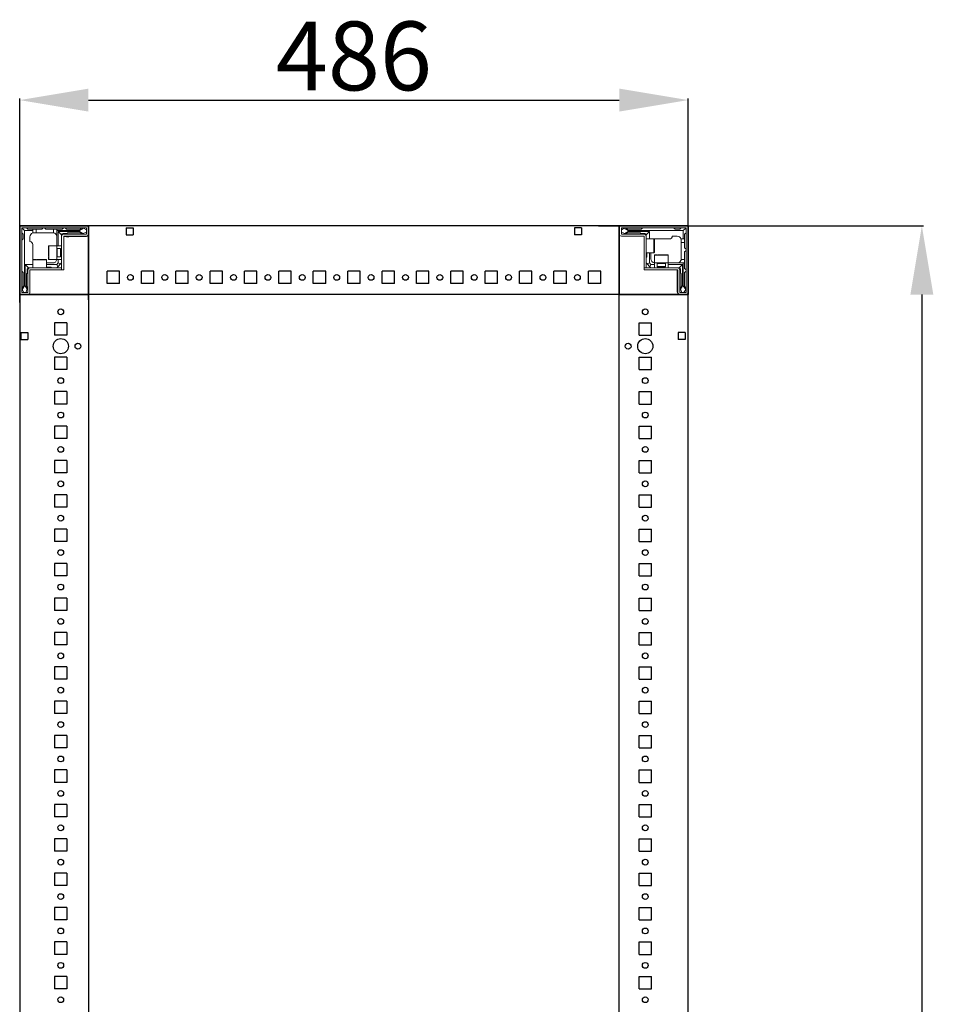
# Model space of a CAD drawing. Units: millimetres. Extents: x -5 to 11577, y -2 to 11625.
# Drawn here: x 1208 to 1873, y 4374 to 5090 of the extents above; entities that cross this region are included whole.
import ezdxf

# ---------------------------------------------------------------- set-up
doc = ezdxf.new("R2010")
doc.units = ezdxf.units.MM
doc.layers.add('2', color=7, linetype='Continuous')
doc.dimstyles.new('ISO-25', dxfattribs={"dimtxt": 2.5, "dimasz": 2.5, "dimexe": 1.25, "dimexo": 0.625, "dimtad": 1, "dimtxsty": 'Standard', "dimcen": 2.5, "dimadec": 0, "dimazin": 0, "dimtfac": 1, "dimtmove": 0, "dimatfit": 3, "dimfxl": 1, "dimarcsym": 0})

# ---------------------------------------------------------------- blocks, each defined once
blk = doc.blocks.new('*D43')
at = {"layer": '2', "color": 0, "linetype": 'ByBlock', "lineweight": -2}
for p, q in [((1629.13, 4940.05), (1865.48, 4940.05)), ((1864.23, 4890.05), (1864.23, 2990.05)), ((1617.38, 2940.05), (1865.48, 2940.05))]:
    blk.add_line(p, q, dxfattribs=at)
at = {"layer": '2', "color": 0, "linetype": 'ByBlock'}
for points in [[(1855.89, 4890.05), (1872.56, 4890.05), (1864.23, 4940.05)], [(1855.89, 2990.05), (1872.56, 2990.05), (1864.23, 2940.05)]]:
    blk.add_solid(points, dxfattribs=at)
at = {"layer": 'Defpoints', "color": 0, "linetype": 'ByBlock'}
for p in [(1628.5, 4940.05), (1616.75, 2940.05), (1864.23, 2940.05)]:
    blk.add_point(p, dxfattribs=at)
at = {"layer": '2', "color": 0, "linetype": 'ByBlock', "insert": (1838.6, 3840.05), "char_height": 50, "attachment_point": 5, "rotation": 90}
blk.add_mtext('2000', dxfattribs=at)
blk = doc.blocks.new('*D44')
at = {"layer": '2', "color": 0, "linetype": 'ByBlock', "lineweight": -2}
for p, q in [((1208.25, 4884.23), (1208.25, 5032.7)), ((1258.25, 5031.45), (1644.25, 5031.45)), ((1694.25, 4884.28), (1694.25, 5032.7))]:
    blk.add_line(p, q, dxfattribs=at)
at = {"layer": '2', "color": 0, "linetype": 'ByBlock'}
for points in [[(1258.25, 5039.78), (1258.25, 5023.11), (1208.25, 5031.45)], [(1644.25, 5039.78), (1644.25, 5023.11), (1694.25, 5031.45)]]:
    blk.add_solid(points, dxfattribs=at)
at = {"layer": 'Defpoints', "color": 0, "linetype": 'ByBlock'}
for p in [(1694.25, 5031.45), (1208.25, 4883.61), (1694.25, 4883.66)]:
    blk.add_point(p, dxfattribs=at)
at = {"layer": '2', "color": 0, "linetype": 'ByBlock', "insert": (1451.25, 5057.07), "char_height": 50, "attachment_point": 5}
blk.add_mtext('486', dxfattribs=at)

msp = doc.modelspace()

# ---------------------------------------------------------------- linework, layer by layer
for p, q in [((1208.252, 4940.05), (1258.252, 4940.05)), ((1208.252, 4890.05), (1208.252, 4940.05)), ((1644.252, 4940.05), (1208.252, 4940.05)), ((1258.252, 4940.05), (1258.252, 4890.05)), ((1258.252, 4932.55), (1258.252, 4940.05)), ((1285.752, 4938.55), (1285.752, 4933.55)), ((1285.752, 4938.55), (1290.752, 4938.55)), ((1290.752, 4938.55), (1290.752, 4933.55)), ((1616.752, 4938.55), (1611.752, 4938.55)), ((1611.752, 4938.55), (1611.752, 4933.55)), ((1616.752, 4938.55), (1616.752, 4933.55)), ((1644.252, 4940.05), (1644.252, 4890.05)), ((1644.252, 4940.05), (1694.252, 4940.05)), ((1644.252, 4940.05), (1644.252, 4932.55)), ((1644.252, 4890.05), (1644.252, 4940.05)), ((1694.252, 4940.05), (1694.252, 4890.05)), ((1258.252, 4886.3), (1258.252, 4936.3)), ((1285.752, 4933.55), (1290.752, 4933.55)), ((1616.752, 4933.55), (1611.752, 4933.55)), ((1258.252, 4915.05), (1258.252, 2940.05)), ((1644.252, 2940.05), (1644.252, 4915.05)), ((1271.752, 4898.05), (1271.752, 4907.05)), ((1280.752, 4907.05), (1271.752, 4907.05)), ((1280.752, 4898.05), (1280.752, 4907.05)), ((1296.752, 4898.05), (1296.752, 4907.05)), ((1305.752, 4907.05), (1296.752, 4907.05)), ((1305.752, 4898.05), (1305.752, 4907.05)), ((1321.752, 4898.05), (1321.752, 4907.05)), ((1330.752, 4907.05), (1321.752, 4907.05)), ((1330.752, 4898.05), (1330.752, 4907.05)), ((1346.752, 4898.05), (1346.752, 4907.05)), ((1355.752, 4907.05), (1346.752, 4907.05)), ((1355.752, 4898.05), (1355.752, 4907.05)), ((1371.752, 4898.05), (1371.752, 4907.05)), ((1380.752, 4907.05), (1371.752, 4907.05)), ((1380.752, 4898.05), (1380.752, 4907.05)), ((1396.752, 4898.05), (1396.752, 4907.05)), ((1405.752, 4907.05), (1396.752, 4907.05)), ((1405.752, 4898.05), (1405.752, 4907.05)), ((1421.752, 4898.05), (1421.752, 4907.05)), ((1430.752, 4907.05), (1421.752, 4907.05)), ((1430.752, 4898.05), (1430.752, 4907.05)), ((1446.752, 4898.05), (1446.752, 4907.05)), ((1455.752, 4907.05), (1446.752, 4907.05)), ((1455.752, 4898.05), (1455.752, 4907.05)), ((1471.752, 4898.05), (1471.752, 4907.05)), ((1480.752, 4907.05), (1471.752, 4907.05)), ((1480.752, 4898.05), (1480.752, 4907.05)), ((1496.752, 4898.05), (1496.752, 4907.05)), ((1505.752, 4907.05), (1496.752, 4907.05)), ((1505.752, 4898.05), (1505.752, 4907.05)), ((1521.752, 4898.05), (1521.752, 4907.05)), ((1530.752, 4907.05), (1521.752, 4907.05)), ((1530.752, 4898.05), (1530.752, 4907.05)), ((1546.752, 4898.05), (1546.752, 4907.05)), ((1555.752, 4907.05), (1546.752, 4907.05)), ((1555.752, 4898.05), (1555.752, 4907.05)), ((1571.752, 4898.05), (1571.752, 4907.05)), ((1580.752, 4907.05), (1571.752, 4907.05)), ((1580.752, 4898.05), (1580.752, 4907.05)), ((1596.752, 4898.05), (1596.752, 4907.05)), ((1605.752, 4907.05), (1596.752, 4907.05)), ((1605.752, 4898.05), (1605.752, 4907.05)), ((1621.752, 4898.05), (1621.752, 4907.05)), ((1630.752, 4907.05), (1621.752, 4907.05)), ((1630.752, 4898.05), (1630.752, 4907.05)), ((1280.752, 4898.05), (1271.752, 4898.05)), ((1305.752, 4898.05), (1296.752, 4898.05)), ((1330.752, 4898.05), (1321.752, 4898.05)), ((1355.752, 4898.05), (1346.752, 4898.05)), ((1380.752, 4898.05), (1371.752, 4898.05)), ((1405.752, 4898.05), (1396.752, 4898.05)), ((1430.752, 4898.05), (1421.752, 4898.05)), ((1455.752, 4898.05), (1446.752, 4898.05)), ((1480.752, 4898.05), (1471.752, 4898.05)), ((1505.752, 4898.05), (1496.752, 4898.05)), ((1530.752, 4898.05), (1521.752, 4898.05)), ((1555.752, 4898.05), (1546.752, 4898.05)), ((1580.752, 4898.05), (1571.752, 4898.05)), ((1605.752, 4898.05), (1596.752, 4898.05)), ((1630.752, 4898.05), (1621.752, 4898.05)), ((1258.252, 4890.05), (1208.252, 4890.05)), ((1208.252, 4890.05), (1215.752, 4890.05)), ((1644.252, 4890.05), (1212.002, 4890.05)), ((1694.252, 4890.05), (1644.252, 4890.05)), ((1686.752, 4890.05), (1694.252, 4890.05)), ((1694.252, 2940.05), (1694.252, 4890.05)), ((1242.627, 4869.55), (1233.627, 4869.55)), ((1233.627, 4869.55), (1233.627, 4860.55)), ((1242.627, 4869.55), (1242.627, 4860.55)), ((1658.627, 4869.55), (1667.627, 4869.55)), ((1658.627, 4860.55), (1658.627, 4869.55)), ((1667.627, 4860.55), (1667.627, 4869.55)), ((1209.127, 4862.55), (1209.127, 4857.55)), ((1209.127, 4862.55), (1214.127, 4862.55)), ((1214.127, 4862.55), (1214.127, 4857.55)), ((1242.627, 4860.55), (1233.627, 4860.55)), ((1658.627, 4860.55), (1667.627, 4860.55)), ((1692.127, 4862.55), (1687.127, 4862.55)), ((1687.127, 4862.55), (1687.127, 4857.55)), ((1692.127, 4862.55), (1692.127, 4857.55)), ((1209.127, 4857.55), (1214.127, 4857.55)), ((1692.127, 4857.55), (1687.127, 4857.55)), ((1242.627, 4844.55), (1233.627, 4844.55)), ((1233.627, 4844.55), (1233.627, 4835.55)), ((1242.627, 4844.55), (1242.627, 4835.55)), ((1658.627, 4844.55), (1667.627, 4844.55)), ((1658.627, 4835.55), (1658.627, 4844.55)), ((1667.627, 4835.55), (1667.627, 4844.55)), ((1242.627, 4835.55), (1233.627, 4835.55)), ((1658.627, 4835.55), (1667.627, 4835.55)), ((1242.627, 4819.55), (1233.627, 4819.55)), ((1233.627, 4819.55), (1233.627, 4810.55)), ((1242.627, 4819.55), (1242.627, 4810.55)), ((1658.627, 4819.55), (1667.627, 4819.55)), ((1658.627, 4810.55), (1658.627, 4819.55)), ((1667.627, 4810.55), (1667.627, 4819.55)), ((1242.627, 4810.55), (1233.627, 4810.55)), ((1658.627, 4810.55), (1667.627, 4810.55)), ((1242.627, 4794.55), (1233.627, 4794.55)), ((1233.627, 4794.55), (1233.627, 4785.55)), ((1242.627, 4794.55), (1242.627, 4785.55)), ((1658.627, 4794.55), (1667.627, 4794.55)), ((1658.627, 4785.55), (1658.627, 4794.55)), ((1667.627, 4785.55), (1667.627, 4794.55)), ((1242.627, 4785.55), (1233.627, 4785.55)), ((1658.627, 4785.55), (1667.627, 4785.55)), ((1242.627, 4769.55), (1233.627, 4769.55)), ((1233.627, 4769.55), (1233.627, 4760.55)), ((1242.627, 4769.55), (1242.627, 4760.55)), ((1658.627, 4769.55), (1667.627, 4769.55)), ((1658.627, 4760.55), (1658.627, 4769.55)), ((1667.627, 4760.55), (1667.627, 4769.55)), ((1242.627, 4760.55), (1233.627, 4760.55)), ((1658.627, 4760.55), (1667.627, 4760.55)), ((1242.627, 4744.55), (1233.627, 4744.55)), ((1233.627, 4744.55), (1233.627, 4735.55)), ((1242.627, 4744.55), (1242.627, 4735.55)), ((1658.627, 4744.55), (1667.627, 4744.55)), ((1658.627, 4735.55), (1658.627, 4744.55)), ((1667.627, 4735.55), (1667.627, 4744.55)), ((1242.627, 4735.55), (1233.627, 4735.55)), ((1658.627, 4735.55), (1667.627, 4735.55)), ((1242.627, 4719.55), (1233.627, 4719.55)), ((1233.627, 4719.55), (1233.627, 4710.55)), ((1242.627, 4719.55), (1242.627, 4710.55)), ((1658.627, 4719.55), (1667.627, 4719.55)), ((1658.627, 4710.55), (1658.627, 4719.55)), ((1667.627, 4710.55), (1667.627, 4719.55)), ((1242.627, 4710.55), (1233.627, 4710.55)), ((1658.627, 4710.55), (1667.627, 4710.55)), ((1242.627, 4694.55), (1233.627, 4694.55)), ((1233.627, 4694.55), (1233.627, 4685.55)), ((1242.627, 4694.55), (1242.627, 4685.55)), ((1658.627, 4694.55), (1667.627, 4694.55)), ((1658.627, 4685.55), (1658.627, 4694.55)), ((1667.627, 4685.55), (1667.627, 4694.55)), ((1242.627, 4685.55), (1233.627, 4685.55)), ((1658.627, 4685.55), (1667.627, 4685.55)), ((1242.627, 4669.55), (1233.627, 4669.55)), ((1233.627, 4669.55), (1233.627, 4660.55)), ((1242.627, 4669.55), (1242.627, 4660.55)), ((1658.627, 4669.55), (1667.627, 4669.55)), ((1658.627, 4660.55), (1658.627, 4669.55)), ((1667.627, 4660.55), (1667.627, 4669.55)), ((1242.627, 4660.55), (1233.627, 4660.55)), ((1658.627, 4660.55), (1667.627, 4660.55)), ((1242.627, 4644.55), (1233.627, 4644.55)), ((1233.627, 4644.55), (1233.627, 4635.55)), ((1242.627, 4644.55), (1242.627, 4635.55)), ((1658.627, 4644.55), (1667.627, 4644.55)), ((1658.627, 4635.55), (1658.627, 4644.55)), ((1667.627, 4635.55), (1667.627, 4644.55)), ((1242.627, 4635.55), (1233.627, 4635.55)), ((1658.627, 4635.55), (1667.627, 4635.55)), ((1242.627, 4619.55), (1233.627, 4619.55)), ((1233.627, 4619.55), (1233.627, 4610.55)), ((1242.627, 4619.55), (1242.627, 4610.55)), ((1658.627, 4619.55), (1667.627, 4619.55)), ((1658.627, 4610.55), (1658.627, 4619.55)), ((1667.627, 4610.55), (1667.627, 4619.55)), ((1242.627, 4610.55), (1233.627, 4610.55)), ((1658.627, 4610.55), (1667.627, 4610.55)), ((1242.627, 4594.55), (1233.627, 4594.55)), ((1233.627, 4594.55), (1233.627, 4585.55)), ((1242.627, 4594.55), (1242.627, 4585.55)), ((1658.627, 4594.55), (1667.627, 4594.55)), ((1658.627, 4585.55), (1658.627, 4594.55)), ((1667.627, 4585.55), (1667.627, 4594.55)), ((1242.627, 4585.55), (1233.627, 4585.55)), ((1658.627, 4585.55), (1667.627, 4585.55)), ((1242.627, 4569.55), (1233.627, 4569.55)), ((1233.627, 4569.55), (1233.627, 4560.55)), ((1242.627, 4569.55), (1242.627, 4560.55)), ((1658.627, 4569.55), (1667.627, 4569.55)), ((1658.627, 4560.55), (1658.627, 4569.55)), ((1667.627, 4560.55), (1667.627, 4569.55)), ((1242.627, 4560.55), (1233.627, 4560.55)), ((1658.627, 4560.55), (1667.627, 4560.55)), ((1242.627, 4544.55), (1233.627, 4544.55)), ((1233.627, 4544.55), (1233.627, 4535.55)), ((1242.627, 4544.55), (1242.627, 4535.55)), ((1658.627, 4544.55), (1667.627, 4544.55)), ((1658.627, 4535.55), (1658.627, 4544.55)), ((1667.627, 4535.55), (1667.627, 4544.55)), ((1242.627, 4535.55), (1233.627, 4535.55)), ((1658.627, 4535.55), (1667.627, 4535.55)), ((1242.627, 4519.55), (1233.627, 4519.55)), ((1233.627, 4519.55), (1233.627, 4510.55)), ((1242.627, 4519.55), (1242.627, 4510.55)), ((1658.627, 4519.55), (1667.627, 4519.55)), ((1658.627, 4510.55), (1658.627, 4519.55)), ((1667.627, 4510.55), (1667.627, 4519.55)), ((1242.627, 4510.55), (1233.627, 4510.55)), ((1658.627, 4510.55), (1667.627, 4510.55)), ((1242.627, 4494.55), (1233.627, 4494.55)), ((1233.627, 4494.55), (1233.627, 4485.55)), ((1242.627, 4494.55), (1242.627, 4485.55)), ((1658.627, 4494.55), (1667.627, 4494.55)), ((1658.627, 4485.55), (1658.627, 4494.55)), ((1667.627, 4485.55), (1667.627, 4494.55)), ((1242.627, 4485.55), (1233.627, 4485.55)), ((1658.627, 4485.55), (1667.627, 4485.55)), ((1242.627, 4469.55), (1233.627, 4469.55)), ((1233.627, 4469.55), (1233.627, 4460.55)), ((1242.627, 4469.55), (1242.627, 4460.55)), ((1658.627, 4469.55), (1667.627, 4469.55)), ((1658.627, 4460.55), (1658.627, 4469.55)), ((1667.627, 4460.55), (1667.627, 4469.55)), ((1242.627, 4460.55), (1233.627, 4460.55)), ((1658.627, 4460.55), (1667.627, 4460.55)), ((1242.627, 4444.55), (1233.627, 4444.55)), ((1233.627, 4444.55), (1233.627, 4435.55)), ((1242.627, 4444.55), (1242.627, 4435.55)), ((1658.627, 4444.55), (1667.627, 4444.55)), ((1658.627, 4435.55), (1658.627, 4444.55)), ((1667.627, 4435.55), (1667.627, 4444.55)), ((1242.627, 4435.55), (1233.627, 4435.55)), ((1658.627, 4435.55), (1667.627, 4435.55)), ((1242.627, 4419.55), (1233.627, 4419.55)), ((1233.627, 4419.55), (1233.627, 4410.55)), ((1242.627, 4419.55), (1242.627, 4410.55)), ((1658.627, 4419.55), (1667.627, 4419.55)), ((1658.627, 4410.55), (1658.627, 4419.55)), ((1667.627, 4410.55), (1667.627, 4419.55)), ((1242.627, 4410.55), (1233.627, 4410.55)), ((1658.627, 4410.55), (1667.627, 4410.55)), ((1233.627, 4394.55), (1233.627, 4385.55)), ((1242.627, 4394.55), (1233.627, 4394.55)), ((1242.627, 4394.55), (1242.627, 4385.55)), ((1658.627, 4385.55), (1658.627, 4394.55)), ((1658.627, 4394.55), (1667.627, 4394.55)), ((1667.627, 4385.55), (1667.627, 4394.55)), ((1242.627, 4385.55), (1233.627, 4385.55)), ((1658.627, 4385.55), (1667.627, 4385.55))]:
    msp.add_line(p, q)
at = {"color": 7, "linetype": 'Continuous', "lineweight": 15}
for p, q in [((1208.252, 4938.45), (1208.252, 4891.65)), ((1209.752, 4938.45), (1209.752, 4891.65)), ((1256.652, 4940.05), (1209.852, 4940.05)), ((1256.652, 4938.55), (1209.852, 4938.55)), ((1210.191, 4938.111), (1211.752, 4936.55)), ((1213.252, 4938.55), (1214.252, 4937.55)), ((1225.252, 4938.55), (1224.252, 4937.55)), ((1227.252, 4937.55), (1226.252, 4938.55)), ((1239.252, 4937.55), (1240.252, 4938.55)), ((1241.252, 4938.55), (1242.252, 4937.55)), ((1254.624, 4938.327), (1251.752, 4936.55)), ((1252.252, 4937.55), (1253.252, 4938.55)), ((1254.624, 4938.327), (1254.252, 4938.55)), ((1256.752, 4937.05), (1254.624, 4938.327)), ((1256.752, 4934.15), (1256.752, 4938.45)), ((1258.252, 4939.972), (1257.145, 4939.972)), ((1258.252, 4940.05), (1258.252, 4938.45)), ((1258.252, 4938.45), (1258.252, 4939.972)), ((1258.252, 4938.45), (1258.252, 4891.65)), ((1258.252, 4934.15), (1258.252, 4938.45)), ((1644.252, 4938.45), (1644.252, 4934.15)), ((1645.752, 4938.45), (1645.752, 4934.15)), ((1647.88, 4938.327), (1645.752, 4937.05)), ((1692.652, 4940.05), (1645.852, 4940.05)), ((1692.652, 4938.55), (1645.852, 4938.55)), ((1648.252, 4938.55), (1647.88, 4938.327)), ((1650.752, 4936.55), (1647.88, 4938.327)), ((1649.252, 4938.55), (1650.252, 4937.55)), ((1660.252, 4937.55), (1661.252, 4938.55)), ((1683.752, 4938.55), (1684.752, 4937.55)), ((1688.252, 4937.55), (1689.252, 4938.55)), ((1692.313, 4938.111), (1690.752, 4936.55)), ((1692.752, 4891.65), (1692.752, 4938.45)), ((1694.252, 4891.65), (1694.252, 4938.45)), ((1210.752, 4934.05), (1209.752, 4935.05)), ((1210.752, 4930.55), (1210.752, 4934.05)), ((1211.752, 4936.55), (1211.752, 4916.472)), ((1217.752, 4936.55), (1211.752, 4936.55)), ((1214.252, 4937.55), (1217.752, 4937.55)), ((1215.752, 4932.05), (1215.752, 4928.55)), ((1217.752, 4937.55), (1217.752, 4936.55)), ((1217.752, 4937.55), (1220.252, 4937.55)), ((1217.752, 4934.878), (1217.752, 4936.55)), ((1220.252, 4935.05), (1218.752, 4935.05)), ((1220.252, 4937.55), (1220.252, 4935.05)), ((1224.252, 4937.55), (1220.252, 4937.55)), ((1232.252, 4935.05), (1220.252, 4935.05)), ((1232.752, 4937.55), (1227.252, 4937.55)), ((1232.752, 4935.008), (1232.752, 4937.55)), ((1232.752, 4937.55), (1235.252, 4937.55)), ((1235.252, 4936.55), (1235.252, 4937.55)), ((1239.252, 4937.55), (1235.252, 4937.55)), ((1235.252, 4925.55), (1235.252, 4936.55)), ((1251.752, 4936.55), (1235.252, 4936.55)), ((1236.252, 4925.55), (1236.252, 4936.05)), ((1236.252, 4936.05), (1251.752, 4936.05)), ((1238.752, 4933.55), (1236.252, 4936.05)), ((1238.752, 4932.45), (1238.752, 4933.55)), ((1238.752, 4908.05), (1238.752, 4932.45)), ((1242.752, 4934.55), (1239.752, 4934.55)), ((1240.252, 4932.45), (1240.252, 4908.05)), ((1240.252, 4932.222), (1256.252, 4932.222)), ((1240.352, 4934.05), (1256.652, 4934.05)), ((1240.352, 4932.55), (1256.652, 4932.55)), ((1242.252, 4937.55), (1252.252, 4937.55)), ((1242.252, 4932.05), (1243.952, 4932.05)), ((1252.252, 4935.05), (1243.252, 4935.05)), ((1251.752, 4936.55), (1251.752, 4936.05)), ((1251.752, 4936.05), (1254.176, 4934.55)), ((1252.752, 4934.55), (1254.176, 4934.55)), ((1254.176, 4934.55), (1254.252, 4934.55)), ((1254.252, 4934.55), (1256.752, 4935.55)), ((1645.752, 4935.55), (1648.252, 4934.55)), ((1645.852, 4934.05), (1662.152, 4934.05)), ((1645.852, 4932.55), (1662.152, 4932.55)), ((1648.252, 4934.55), (1648.328, 4934.55)), ((1648.328, 4934.55), (1650.752, 4936.05)), ((1648.328, 4934.55), (1649.752, 4934.55)), ((1650.252, 4937.55), (1660.252, 4937.55)), ((1659.252, 4935.05), (1650.252, 4935.05)), ((1650.752, 4936.05), (1650.752, 4936.55)), ((1670.675, 4936.55), (1650.752, 4936.55)), ((1650.752, 4936.05), (1666.252, 4936.05)), ((1662.752, 4934.55), (1659.752, 4934.55)), ((1662.252, 4909.56), (1662.252, 4932.45)), ((1663.752, 4933.55), (1666.252, 4936.05)), ((1663.752, 4932.45), (1663.752, 4933.55)), ((1663.752, 4932.45), (1663.752, 4909.56)), ((1666.252, 4936.05), (1666.252, 4930.55)), ((1690.752, 4936.55), (1670.675, 4936.55)), ((1686.252, 4932.55), (1682.752, 4932.55)), ((1684.752, 4937.55), (1688.252, 4937.55)), ((1690.752, 4930.55), (1690.752, 4936.55)), ((1692.752, 4935.05), (1691.752, 4934.05)), ((1691.752, 4934.05), (1691.752, 4930.55)), ((1209.752, 4929.55), (1210.752, 4930.55)), ((1217.752, 4916.472), (1217.752, 4926.55)), ((1235.252, 4925.55), (1229.552, 4925.55)), ((1238.752, 4925.55), (1235.252, 4925.55)), ((1235.252, 4915.55), (1235.252, 4925.55)), ((1237.864, 4923.55), (1235.502, 4923.55)), ((1238.252, 4922.995), (1237.864, 4923.55)), ((1237.864, 4917.55), (1237.864, 4923.55)), ((1238.64, 4923.55), (1238.252, 4922.995)), ((1238.752, 4923.55), (1238.64, 4923.55)), ((1238.64, 4917.55), (1238.64, 4923.55)), ((1669.452, 4930.55), (1663.752, 4930.55)), ((1670.675, 4930.55), (1670.252, 4930.55)), ((1670.675, 4930.55), (1680.752, 4930.55)), ((1689.081, 4930.55), (1690.752, 4930.55)), ((1689.252, 4928.05), (1689.252, 4929.55)), ((1691.752, 4928.05), (1689.252, 4928.05)), ((1689.252, 4916.05), (1689.252, 4928.05)), ((1691.752, 4930.55), (1690.752, 4930.55)), ((1691.752, 4930.55), (1691.752, 4928.05)), ((1691.752, 4924.05), (1691.752, 4928.05)), ((1692.752, 4923.05), (1691.752, 4924.05)), ((1211.752, 4916.472), (1211.752, 4896.55)), ((1217.752, 4916.472), (1217.752, 4916.05)), ((1235.502, 4917.55), (1237.864, 4917.55)), ((1237.864, 4917.55), (1238.252, 4918.104)), ((1238.252, 4922.668), (1238.252, 4922.995)), ((1238.252, 4918.104), (1238.252, 4922.668)), ((1238.252, 4918.104), (1238.64, 4917.55)), ((1238.64, 4917.55), (1238.752, 4917.55)), ((1663.752, 4920.55), (1669.452, 4920.55)), ((1664.252, 4917.55), (1664.252, 4920.55)), ((1666.252, 4920.55), (1666.252, 4913.05)), ((1667.252, 4916.05), (1667.252, 4920.55)), ((1669.752, 4918.75), (1669.752, 4913.05)), ((1679.752, 4913.05), (1679.752, 4918.75)), ((1691.752, 4921.05), (1692.752, 4922.05)), ((1691.752, 4915.55), (1691.752, 4921.05)), ((1212.252, 4912.05), (1217.752, 4912.05)), ((1212.252, 4896.55), (1212.252, 4912.05)), ((1214.752, 4909.55), (1212.252, 4912.05)), ((1215.852, 4909.55), (1214.752, 4909.55)), ((1215.852, 4909.55), (1238.742, 4909.55)), ((1217.752, 4915.25), (1217.752, 4909.55)), ((1227.752, 4909.55), (1227.752, 4915.25)), ((1232.252, 4913.05), (1227.752, 4913.05)), ((1227.752, 4912.05), (1235.252, 4912.05)), ((1230.752, 4910.05), (1227.752, 4910.05)), ((1229.552, 4915.55), (1235.252, 4915.55)), ((1235.252, 4915.55), (1238.752, 4915.55)), ((1235.252, 4912.05), (1236.252, 4913.05)), ((1235.252, 4912.05), (1235.984, 4910.282)), ((1235.984, 4910.282), (1235.252, 4909.55)), ((1235.984, 4910.282), (1238.02, 4912.318)), ((1236.252, 4913.05), (1236.252, 4915.55)), ((1238.02, 4912.318), (1236.252, 4913.05)), ((1238.752, 4913.05), (1238.02, 4912.318)), ((1238.742, 4908.05), (1238.742, 4909.55)), ((1662.252, 4909.56), (1663.752, 4909.56)), ((1662.252, 4909.55), (1662.252, 4908.05)), ((1662.252, 4909.55), (1686.652, 4909.55)), ((1664.484, 4912.318), (1663.752, 4913.05)), ((1666.252, 4913.05), (1664.484, 4912.318)), ((1664.484, 4912.318), (1666.52, 4910.282)), ((1666.252, 4913.05), (1667.252, 4912.05)), ((1666.52, 4910.282), (1667.252, 4912.05)), ((1667.252, 4909.55), (1666.52, 4910.282)), ((1667.252, 4912.05), (1669.752, 4912.05)), ((1669.752, 4913.05), (1669.752, 4909.55)), ((1669.752, 4913.05), (1679.752, 4913.05)), ((1671.752, 4912.8), (1671.752, 4910.438)), ((1671.752, 4910.438), (1672.307, 4910.05)), ((1671.752, 4910.438), (1677.752, 4910.438)), ((1672.307, 4910.05), (1671.752, 4909.662)), ((1671.752, 4909.662), (1671.752, 4909.55)), ((1671.752, 4909.662), (1677.752, 4909.662)), ((1672.307, 4910.05), (1676.87, 4910.05)), ((1676.87, 4910.05), (1677.198, 4910.05)), ((1677.198, 4910.05), (1677.752, 4910.438)), ((1677.752, 4909.662), (1677.198, 4910.05)), ((1677.752, 4910.438), (1677.752, 4912.8)), ((1677.752, 4909.55), (1677.752, 4909.662)), ((1679.752, 4909.55), (1679.752, 4913.05)), ((1679.752, 4913.05), (1690.752, 4913.05)), ((1679.752, 4912.05), (1690.252, 4912.05)), ((1686.652, 4909.55), (1687.752, 4909.55)), ((1687.752, 4909.55), (1690.252, 4912.05)), ((1689.21, 4915.55), (1691.752, 4915.55)), ((1690.252, 4912.05), (1690.252, 4896.55)), ((1690.752, 4896.55), (1690.752, 4913.05)), ((1690.752, 4913.05), (1691.752, 4913.05)), ((1691.752, 4915.55), (1691.752, 4913.05)), ((1691.752, 4909.05), (1691.752, 4913.05)), ((1210.752, 4906.05), (1209.752, 4907.05)), ((1210.752, 4896.05), (1210.752, 4906.05)), ((1213.252, 4905.05), (1213.252, 4896.05)), ((1213.752, 4908.55), (1213.752, 4905.55)), ((1214.252, 4891.65), (1214.252, 4907.95)), ((1215.752, 4891.65), (1215.752, 4907.95)), ((1238.742, 4908.05), (1215.852, 4908.05)), ((1238.752, 4908.05), (1240.252, 4908.05)), ((1686.652, 4908.05), (1662.252, 4908.05)), ((1686.252, 4906.05), (1686.252, 4904.35)), ((1686.425, 4908.05), (1686.425, 4892.05)), ((1686.752, 4907.95), (1686.752, 4891.65)), ((1688.252, 4907.95), (1688.252, 4891.65)), ((1688.752, 4905.55), (1688.752, 4908.55)), ((1689.252, 4896.05), (1689.252, 4905.05)), ((1691.752, 4909.05), (1692.752, 4908.05)), ((1692.752, 4907.05), (1691.752, 4906.05)), ((1691.752, 4906.05), (1691.752, 4896.05)), ((1209.752, 4895.05), (1210.752, 4896.05)), ((1211.752, 4896.55), (1209.975, 4893.678)), ((1212.252, 4896.55), (1211.752, 4896.55)), ((1213.752, 4894.126), (1212.252, 4896.55)), ((1213.752, 4894.126), (1213.752, 4895.55)), ((1690.252, 4896.55), (1688.752, 4894.126)), ((1688.752, 4895.55), (1688.752, 4894.126)), ((1690.752, 4896.55), (1690.252, 4896.55)), ((1692.529, 4893.678), (1690.752, 4896.55)), ((1691.752, 4896.05), (1692.752, 4895.05)), ((1209.752, 4894.05), (1209.975, 4893.678)), ((1209.852, 4891.55), (1214.152, 4891.55)), ((1209.852, 4890.05), (1214.152, 4890.05)), ((1209.975, 4893.678), (1211.252, 4891.55)), ((1212.752, 4891.55), (1213.752, 4894.05)), ((1213.752, 4894.05), (1213.752, 4894.126)), ((1258.252, 4891.65), (1258.252, 4890.05)), ((1645.852, 4890.05), (1644.252, 4890.05)), ((1692.652, 4890.05), (1645.852, 4890.05)), ((1688.352, 4891.55), (1692.652, 4891.55)), ((1688.352, 4890.05), (1692.652, 4890.05)), ((1688.752, 4894.126), (1688.752, 4894.05)), ((1688.752, 4894.05), (1689.752, 4891.55)), ((1691.252, 4891.55), (1692.529, 4893.678)), ((1692.529, 4893.678), (1692.752, 4894.05)), ((1694.252, 4890.05), (1692.652, 4890.05)), ((1692.652, 4890.05), (1694.175, 4890.05)), ((1694.175, 4890.05), (1694.175, 4891.157))]:
    msp.add_line(p, q, dxfattribs=at)
at = {"color": 7, "linetype": 'Continuous', "lineweight": 0}
for p, q in [((1644.252, 4940.05), (1644.252, 4938.05)), ((1644.252, 4938.05), (1644.252, 4892.05)), ((1208.252, 4890.05), (1210.252, 4890.05)), ((1210.252, 4890.05), (1256.252, 4890.05)), ((1256.252, 4890.05), (1258.252, 4890.05)), ((1644.252, 4892.05), (1644.252, 4890.05))]:
    msp.add_line(p, q, dxfattribs=at)
at = {"color": 8, "linetype": 'Continuous', "lineweight": 15}
for p, q in [((1229.552, 4925.55), (1229.552, 4915.55)), ((1235.502, 4923.55), (1235.502, 4919.05)), ((1669.452, 4920.55), (1669.452, 4930.55)), ((1235.502, 4919.05), (1235.502, 4917.55)), ((1679.752, 4918.75), (1669.752, 4918.75)), ((1227.752, 4915.25), (1217.752, 4915.25)), ((1673.252, 4912.8), (1671.752, 4912.8)), ((1677.752, 4912.8), (1673.252, 4912.8))]:
    msp.add_line(p, q, dxfattribs=at)
at = {"color": 0}
for points in [[(1208.252, 4890.05), (1258.252, 4890.05), (1258.252, 4940.05), (1208.252, 4940.05)], [(1644.252, 4890.05), (1694.252, 4890.05), (1694.252, 4940.05), (1644.252, 4940.05)]]:
    msp.add_lwpolyline(points, close=True, dxfattribs=at)
at = {"color": 7, "linetype": 'Continuous', "lineweight": 15, "flags": 128}
for points in [[(1669.637, 4930.486), (1669.667, 4930.492), (1670.252, 4930.55)], [(1217.816, 4915.435), (1217.81, 4915.465), (1217.752, 4916.05)]]:
    msp.add_lwpolyline(points, dxfattribs=at)
for centre, radius in [((1288.752, 4902.55), 2.1), ((1313.752, 4902.55), 2.1), ((1338.752, 4902.55), 2.1), ((1363.752, 4902.55), 2.1), ((1388.752, 4902.55), 2.1), ((1413.752, 4902.55), 2.1), ((1438.752, 4902.55), 2.1), ((1463.752, 4902.55), 2.1), ((1488.752, 4902.55), 2.1), ((1513.752, 4902.55), 2.1), ((1538.752, 4902.55), 2.1), ((1563.752, 4902.55), 2.1), ((1588.752, 4902.55), 2.1), ((1613.752, 4902.55), 2.1), ((1238.127, 4877.55), 2.1), ((1663.127, 4877.55), 2.1), ((1238.127, 4852.55), 5.5), ((1250.627, 4852.55), 2.125), ((1650.627, 4852.55), 2.125), ((1663.127, 4852.55), 5.5), ((1663.127, 4852.55), 5.5), ((1238.127, 4827.55), 2.1), ((1663.127, 4827.55), 2.1), ((1238.127, 4802.55), 2.1), ((1663.127, 4802.55), 2.1), ((1238.127, 4777.55), 2.1), ((1663.127, 4777.55), 2.1), ((1238.127, 4752.55), 2.1), ((1663.127, 4752.55), 2.1), ((1238.127, 4727.55), 2.1), ((1663.127, 4727.55), 2.1), ((1238.127, 4702.55), 2.1), ((1663.127, 4702.55), 2.1), ((1238.127, 4677.55), 2.1), ((1663.127, 4677.55), 2.1), ((1238.127, 4652.55), 2.1), ((1663.127, 4652.55), 2.1), ((1238.127, 4627.55), 2.1), ((1663.127, 4627.55), 2.1), ((1238.127, 4602.55), 2.1), ((1663.127, 4602.55), 2.1), ((1238.127, 4577.55), 2.1), ((1663.127, 4577.55), 2.1), ((1238.127, 4552.55), 2.1), ((1663.127, 4552.55), 2.1), ((1238.127, 4527.55), 2.1), ((1663.127, 4527.55), 2.1), ((1238.127, 4502.55), 2.1), ((1663.127, 4502.55), 2.1), ((1238.127, 4477.55), 2.1), ((1663.127, 4477.55), 2.1), ((1238.127, 4452.55), 2.1), ((1663.127, 4452.55), 2.1), ((1238.127, 4427.55), 2.1), ((1663.127, 4427.55), 2.1), ((1238.127, 4402.55), 2.1), ((1663.127, 4402.55), 2.1), ((1238.127, 4377.55), 2.1), ((1663.127, 4377.55), 2.1)]:
    msp.add_circle(centre, radius)
at = {"color": 7, "linetype": 'Continuous', "lineweight": 15}
for centre, radius, start, end in [((1209.852, 4938.45), 1.6, 90, 180), ((1209.852, 4938.45), 0.1, 90, 180), ((1211.252, 4937.05), 1.5, 135, 180), ((1211.252, 4937.05), 1.5, 90, 135), ((1256.652, 4938.45), 1.6, 0, 90), ((1256.652, 4938.45), 0.1, 0, 90), ((1645.852, 4938.45), 1.6, 90, 180), ((1645.852, 4938.45), 0.1, 90, 180), ((1691.252, 4937.05), 1.5, 45, 90), ((1691.252, 4937.05), 1.5, 0, 45), ((1692.652, 4938.45), 1.6, 0, 90), ((1692.652, 4938.45), 0.1, 0, 90), ((1218.752, 4932.05), 3, 109.471221, 180), ((1232.252, 4932.05), 3, 80.405932, 90), ((1239.752, 4933.55), 1, 90, 180), ((1240.352, 4932.45), 1.6, 90, 180), ((1240.352, 4932.45), 0.1, 90, 180), ((1243.252, 4934.55), 0.5, 90, 180), ((1252.252, 4934.55), 0.5, 0, 90), ((1256.252, 4934.222), 2, 270, 340.5873), ((1256.652, 4934.15), 1.6, 270, 0), ((1256.652, 4934.15), 0.1, 270, 0), ((1645.852, 4934.15), 1.6, 180, 270), ((1645.852, 4934.15), 0.1, 180, 270), ((1650.252, 4934.55), 0.5, 90, 180), ((1659.252, 4934.55), 0.5, 0, 90), ((1662.152, 4932.45), 1.6, 0, 90), ((1662.152, 4932.45), 0.1, 0, 90), ((1662.752, 4933.55), 1, 0, 90), ((1680.752, 4932.55), 2, 270, 0), ((1686.252, 4929.55), 3, 19.471221, 90), ((1215.752, 4926.55), 2, 0, 90), ((1229.552, 4925.25), 0.3, 90, 180), ((1235.502, 4923.8), 0.25, 180, 270), ((1669.452, 4930.25), 0.3, 0, 90), ((1235.502, 4917.3), 0.25, 90, 180), ((1663.752, 4917.55), 0.5, 270, 0), ((1669.452, 4920.85), 0.3, 270, 0), ((1670.052, 4918.75), 0.3, 90, 180), ((1679.452, 4918.75), 0.3, 0, 90), ((1214.752, 4908.55), 1, 90, 180), ((1215.852, 4907.95), 1.6, 90, 180), ((1218.052, 4915.25), 0.3, 90, 180), ((1227.452, 4915.25), 0.3, 0, 90), ((1229.552, 4915.85), 0.3, 180, 270), ((1230.752, 4909.55), 0.5, 0, 90), ((1232.252, 4916.05), 3, 270, 350.405932), ((1670.252, 4916.05), 3, 180, 260.405932), ((1671.502, 4912.8), 0.25, 0, 90), ((1678.002, 4912.8), 0.25, 90, 180), ((1686.652, 4907.95), 1.6, 0, 90), ((1687.752, 4908.55), 1, 0, 90), ((1686.252, 4916.05), 3, 350.405932, 0), ((1213.752, 4905.05), 0.5, 90, 180), ((1215.852, 4907.95), 0.1, 90, 180), ((1686.652, 4907.95), 0.1, 0, 90), ((1688.752, 4905.05), 0.5, 0, 90), ((1213.752, 4896.05), 0.5, 180, 270), ((1688.752, 4896.05), 0.5, 270, 0), ((1209.852, 4891.65), 1.6, 180, 270), ((1209.852, 4891.65), 0.1, 180, 270), ((1214.152, 4891.65), 0.1, 270, 0), ((1214.152, 4891.65), 1.6, 270, 0), ((1688.425, 4892.05), 2, 180, 250.5873), ((1688.352, 4891.65), 1.6, 180, 270), ((1688.352, 4891.65), 0.1, 180, 270), ((1692.652, 4891.65), 1.6, 270, 0), ((1692.652, 4891.65), 0.1, 270, 0)]:
    msp.add_arc(centre, radius, start, end, dxfattribs=at)
for points, knots in [([(1217.752, 4934.878), (1217.779, 4934.888), (1217.834, 4934.907), (1218.211, 4935.02), (1218.584, 4935.041), (1218.752, 4935.05)], [0, 0, 0, 0, 0.3554866, 0.7103717, 1, 1, 1, 1]), ([(1232.752, 4935.008), (1232.998, 4934.947), (1233.489, 4934.825), (1234.196, 4934.384), (1234.863, 4933.661), (1235.196, 4932.821), (1235.252, 4932.245), (1235.252, 4932.053), (1235.252, 4932.05)], [0, 0, 0, 0, 0.1514719, 0.3020291, 0.5298531, 0.8435737, 0.9978031, 1, 1, 1, 1]), ([(1229.252, 4925.243), (1229.252, 4925.241), (1229.252, 4925.236), (1229.252, 4924.713), (1229.252, 4923.719), (1229.252, 4922.68), (1229.252, 4921.775), (1229.252, 4920.82), (1229.252, 4919.579), (1229.252, 4918.743), (1229.252, 4918.2)], [0, 0, 0, 0, 0.0942031, 0.2691985, 0.4441939, 0.538397, 0.6345993, 0.7308015, 0.8250046, 1, 1, 1, 1]), ([(1669.752, 4928.25), (1669.752, 4928.324), (1669.752, 4928.898), (1669.752, 4929.702), (1669.752, 4930.238), (1669.752, 4930.241), (1669.752, 4930.243)], [0, 0, 0, 0, 0.0550818, 0.4273434, 0.799605, 1, 1, 1, 1]), ([(1669.752, 4920.857), (1669.752, 4920.859), (1669.752, 4920.863), (1669.752, 4921.387), (1669.752, 4922.38), (1669.752, 4923.42), (1669.752, 4924.325), (1669.752, 4925.28), (1669.752, 4926.521), (1669.752, 4927.356), (1669.752, 4927.9)], [0, 0, 0, 0, 0.0942031, 0.2691985, 0.4441939, 0.538397, 0.6345993, 0.7308015, 0.8250046, 1, 1, 1, 1]), ([(1689.081, 4930.55), (1689.09, 4930.523), (1689.11, 4930.468), (1689.222, 4930.091), (1689.243, 4929.718), (1689.252, 4929.55)], [0, 0, 0, 0, 0.3554866, 0.7103717, 1, 1, 1, 1]), ([(1229.252, 4917.85), (1229.252, 4917.776), (1229.252, 4917.202), (1229.252, 4916.398), (1229.252, 4915.862), (1229.252, 4915.858), (1229.252, 4915.857)], [0, 0, 0, 0, 0.0550818, 0.4273434, 0.799605, 1, 1, 1, 1]), ([(1672.052, 4919.05), (1671.978, 4919.05), (1671.404, 4919.05), (1670.6, 4919.05), (1670.064, 4919.05), (1670.061, 4919.05), (1670.059, 4919.05)], [0, 0, 0, 0, 0.0550818, 0.4273434, 0.799605, 1, 1, 1, 1]), ([(1679.445, 4919.05), (1679.443, 4919.05), (1679.439, 4919.05), (1678.915, 4919.05), (1677.922, 4919.05), (1676.882, 4919.05), (1675.977, 4919.05), (1675.022, 4919.05), (1673.781, 4919.05), (1672.946, 4919.05), (1672.402, 4919.05)], [0, 0, 0, 0, 0.0942031, 0.2691985, 0.4441939, 0.538397, 0.6345993, 0.7308015, 0.8250046, 1, 1, 1, 1]), ([(1220.052, 4915.55), (1219.978, 4915.55), (1219.404, 4915.55), (1218.6, 4915.55), (1218.064, 4915.55), (1218.061, 4915.55), (1218.059, 4915.55)], [0, 0, 0, 0, 0.0550818, 0.4273434, 0.799605, 1, 1, 1, 1]), ([(1227.445, 4915.55), (1227.443, 4915.55), (1227.439, 4915.55), (1226.915, 4915.55), (1225.922, 4915.55), (1224.882, 4915.55), (1223.977, 4915.55), (1223.022, 4915.55), (1221.781, 4915.55), (1220.946, 4915.55), (1220.402, 4915.55)], [0, 0, 0, 0, 0.0942031, 0.2691985, 0.4441939, 0.538397, 0.6345993, 0.7308015, 0.8250046, 1, 1, 1, 1]), ([(1689.21, 4915.55), (1689.149, 4915.304), (1689.028, 4914.813), (1688.586, 4914.106), (1687.863, 4913.439), (1687.024, 4913.106), (1686.447, 4913.05), (1686.255, 4913.05), (1686.252, 4913.05)], [0, 0, 0, 0, 0.1514719, 0.3020291, 0.5298531, 0.8435737, 0.9978031, 1, 1, 1, 1])]:
    msp.add_open_spline(points, degree=3, knots=knots, dxfattribs=at)
at = {"layer": '2', "color": 0, "linetype": 'ByBlock'}
msp.add_line((1208.252, 4890.05), (1208.252, 2940.05), dxfattribs=at)

# ---------------------------------------------------------------- dimensions: what is measured, and where the dimension line sits
dim = msp.add_linear_dim(base=(1694.252, 5031.447), p1=(1208.252, 4883.609), p2=(1694.252, 4883.659), dimstyle='ISO-25', override={"dimtxt": 50, "dimasz": 50}, dxfattribs=at)
dim.commit()
dim.dimension.update_dxf_attribs({"geometry": '*D44', "text_midpoint": (1451.252, 5057.072)})
dim = msp.add_linear_dim(base=(1864.225, 2940.05), p1=(1628.502, 4940.05), p2=(1616.752, 2940.05), angle=270, dimstyle='ISO-25', override={"dimtxt": 50, "dimasz": 50}, dxfattribs=at)
dim.commit()
dim.dimension.update_dxf_attribs({"geometry": '*D43', "text_midpoint": (1864.225, 3840.05), "dimtype": 160})

doc.saveas('drawing.dxf')
